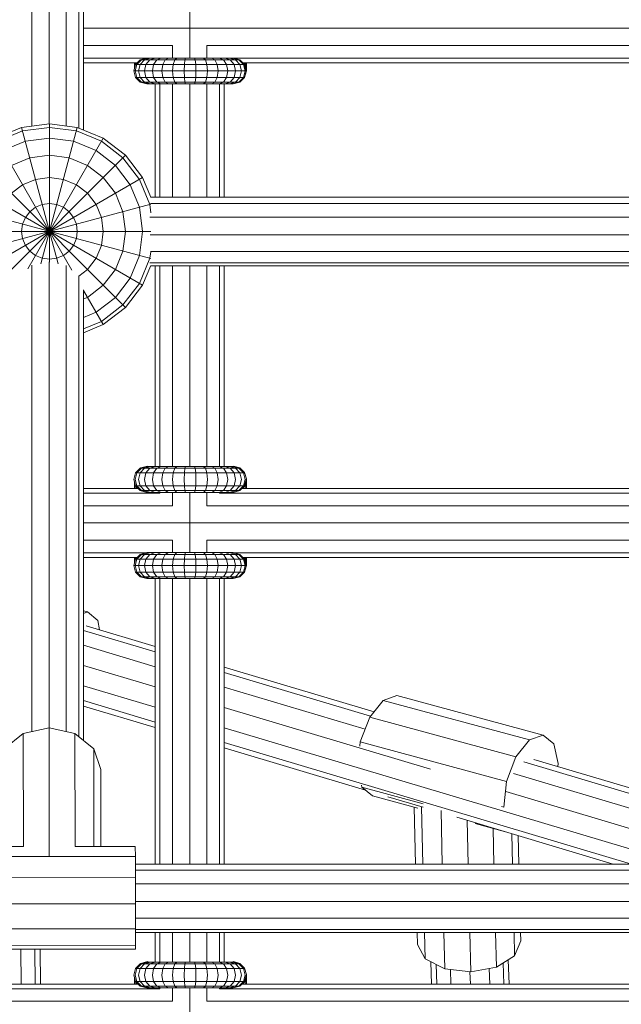
# Model space of a CAD drawing. Units: millimetres. Extents: x -3612 to 4623, y -4623 to 4533.
# Drawn here: x 248 to 388, y 521 to 749 of the extents above; entities that cross this region are included whole.
import ezdxf

# ---------------------------------------------------------------- set-up
doc = ezdxf.new("R2010")
doc.units = ezdxf.units.MM
doc.header["$MEASUREMENT"] = 0
doc.layers.add('LINARIUM_Nr_Pióra__7', color=7, linetype='Continuous', lineweight=0)

msp = doc.modelspace()

# ---------------------------------------------------------------- linework, layer by layer
at = {"layer": 'LINARIUM_Nr_Pióra__7', "linetype": 'Continuous'}
for p, q in [((250.92, 816.79), (250.92, 724.44)), ((254.92, 817.58), (254.92, 724.97)), ((258.92, 724.46), (258.92, 816.78)), ((261.85, 814.27), (261.85, 723.97)), ((262.92, 723.53), (262.92, 811.1)), ((287.59, 754.22), (287.59, 740.22)), ((704.69, 747.12), (262.92, 747.12)), ((262.92, 743.12), (283.59, 743.12)), ((283.59, 740.22), (283.59, 743.12)), ((291.59, 743.12), (398.68, 743.12)), ((291.59, 740.22), (291.59, 743.12)), ((262.92, 740.19), (277.54, 740.19)), ((275.41, 739.12), (262.92, 739.12)), ((274.61, 737.22), (275.01, 738.72)), ((274.74, 738.09), (275.04, 739.12)), ((274.74, 737.72), (274.74, 739.12)), ((274.88, 737.22), (275.27, 738.72)), ((275.01, 738.72), (276.11, 739.82)), ((275.01, 738.72), (300.31, 738.72)), ((275.12, 738.83), (275.14, 738.91)), ((275.14, 738.91), (275.35, 739.12)), ((275.14, 738.85), (275.14, 739.12)), ((276.35, 739.82), (275.27, 738.72)), ((275.72, 737.22), (276.09, 738.72)), ((277.1, 739.82), (276.09, 738.72)), ((277.16, 740.1), (276.11, 739.82)), ((276.11, 739.82), (299.21, 739.82)), ((277.83, 740.22), (276.35, 739.82)), ((277.41, 738.72), (277.09, 737.22)), ((278.48, 740.22), (277.1, 739.82)), ((277.41, 738.72), (278.31, 739.82)), ((277.65, 740.22), (297.67, 740.22)), ((279.53, 740.22), (278.31, 739.82)), ((279.18, 738.72), (278.91, 737.22)), ((279.18, 738.72), (279.92, 739.82)), ((280.93, 740.22), (279.92, 739.82)), ((281.33, 738.72), (281.12, 737.22)), ((281.88, 739.82), (281.33, 738.72)), ((282.63, 740.22), (281.88, 739.82)), ((283.62, 737.22), (283.75, 738.72)), ((283.75, 738.72), (284.09, 739.82)), ((284.55, 740.22), (284.09, 739.82)), ((286.34, 738.72), (286.29, 737.22)), ((286.34, 738.72), (286.45, 739.82)), ((286.45, 739.82), (286.61, 740.22)), ((288.87, 739.82), (288.71, 740.22)), ((288.98, 738.72), (288.87, 739.82)), ((289.03, 737.22), (288.98, 738.72)), ((290.77, 740.22), (291.23, 739.82)), ((291.57, 738.72), (291.23, 739.82)), ((291.7, 737.22), (291.57, 738.72)), ((292.69, 740.22), (293.44, 739.82)), ((293.44, 739.82), (293.99, 738.72)), ((293.99, 738.72), (294.19, 737.22)), ((295.4, 739.82), (294.39, 740.22)), ((296.13, 738.72), (295.4, 739.82)), ((295.79, 740.22), (297.01, 739.82)), ((296.4, 737.22), (296.13, 738.72)), ((296.84, 740.22), (298.22, 739.82)), ((297.01, 739.82), (297.91, 738.72)), ((298.97, 739.82), (297.49, 740.22)), ((392.63, 740.19), (297.78, 740.19)), ((298.23, 737.22), (297.91, 738.72)), ((299.21, 739.82), (298.16, 740.1)), ((299.23, 738.72), (298.22, 739.82)), ((298.97, 739.82), (300.05, 738.72)), ((299.21, 739.82), (300.31, 738.72)), ((299.23, 738.72), (299.6, 737.22)), ((390.5, 739.12), (299.91, 739.12)), ((300.34, 738.72), (299.94, 739.12)), ((300.05, 738.72), (300.44, 737.22)), ((300.13, 739.12), (300.34, 738.91)), ((300.71, 737.22), (300.31, 738.72)), ((300.34, 738.61), (300.34, 739.12)), ((300.34, 738.91), (300.74, 737.44)), ((300.74, 737.22), (300.34, 738.72)), ((300.74, 738.09), (300.44, 739.12)), ((300.44, 738.23), (300.46, 738.28)), ((300.74, 737.22), (300.74, 739.12)), ((274.61, 737.22), (300.71, 737.22)), ((274.61, 737.22), (275.01, 735.72)), ((274.88, 737.22), (275.27, 735.72)), ((276.09, 735.72), (275.72, 737.22)), ((277.41, 735.72), (277.09, 737.22)), ((279.18, 735.72), (278.91, 737.22)), ((281.12, 737.22), (281.33, 735.72)), ((283.75, 735.72), (283.62, 737.22)), ((286.34, 735.72), (286.29, 737.22)), ((289.03, 737.22), (288.98, 735.72)), ((291.7, 737.22), (291.57, 735.72)), ((294.19, 737.22), (293.99, 735.72)), ((296.4, 737.22), (296.13, 735.72)), ((297.91, 735.72), (298.23, 737.22)), ((299.23, 735.72), (299.6, 737.22)), ((300.05, 735.72), (300.44, 737.22)), ((300.71, 737.22), (300.31, 735.72)), ((300.34, 735.72), (300.74, 737.22)), ((300.62, 737.67), (300.6, 737.62)), ((300.7, 737.28), (300.71, 737.33)), ((275.01, 735.72), (300.31, 735.72)), ((276.11, 734.62), (275.01, 735.72)), ((276.35, 734.62), (275.27, 735.72)), ((277.1, 734.62), (276.09, 735.72)), ((276.11, 734.62), (299.21, 734.62)), ((277.61, 734.22), (276.11, 734.62)), ((277.83, 734.22), (276.35, 734.62)), ((278.48, 734.22), (277.1, 734.62)), ((278.31, 734.62), (277.41, 735.72)), ((277.61, 734.22), (297.71, 734.22)), ((279.53, 734.22), (278.31, 734.62)), ((279.18, 735.72), (279.92, 734.62)), ((279.59, 734.22), (279.59, 707.89)), ((279.92, 734.62), (280.93, 734.22)), ((280.66, 734.22), (280.66, 707.89)), ((281.33, 735.72), (281.88, 734.62)), ((281.88, 734.62), (282.63, 734.22)), ((283.59, 707.89), (283.59, 734.22)), ((284.09, 734.62), (283.75, 735.72)), ((284.09, 734.62), (284.55, 734.22)), ((286.34, 735.72), (286.45, 734.62)), ((286.45, 734.62), (286.61, 734.22)), ((287.59, 734.22), (287.59, 707.89)), ((288.71, 734.22), (288.87, 734.62)), ((288.98, 735.72), (288.87, 734.62)), ((290.77, 734.22), (291.23, 734.62)), ((291.57, 735.72), (291.23, 734.62)), ((291.59, 707.89), (291.59, 734.22)), ((292.69, 734.22), (293.44, 734.62)), ((293.44, 734.62), (293.99, 735.72)), ((295.4, 734.62), (294.39, 734.22)), ((294.51, 707.89), (294.51, 734.22)), ((296.13, 735.72), (295.4, 734.62)), ((295.59, 707.89), (295.59, 734.22)), ((297.01, 734.62), (295.79, 734.22)), ((296.84, 734.22), (298.22, 734.62)), ((297.91, 735.72), (297.01, 734.62)), ((298.97, 734.62), (297.49, 734.22)), ((297.71, 734.22), (299.21, 734.62)), ((297.74, 734.22), (297.74, 734.23)), ((299.23, 735.72), (298.22, 734.62)), ((298.97, 734.62), (300.05, 735.72)), ((300.31, 735.72), (299.21, 734.62)), ((299.24, 734.62), (300.34, 735.72)), ((299.24, 734.62), (299.24, 734.65)), ((300.34, 735.72), (300.34, 735.82)), ((255, 724.98), (248.53, 724.13)), ((261.47, 724.13), (255, 724.98)), ((255, 692.87), (255, 724.98)), ((248.53, 724.13), (242.5, 721.63)), ((242.93, 720.89), (248.75, 723.3)), ((248.53, 724.13), (257.03, 692.42)), ((248.75, 723.3), (255, 724.13)), ((252.99, 692.46), (261.47, 724.13)), ((261.25, 723.3), (255, 724.13)), ((267.07, 720.89), (261.25, 723.3)), ((261.47, 724.13), (267.5, 721.63)), ((242.5, 721.63), (260.19, 690.99)), ((249.4, 720.89), (244.17, 718.73)), ((255, 721.63), (249.4, 720.89)), ((249.99, 691.29), (267.5, 721.63)), ((255, 721.63), (260.6, 720.89)), ((260.6, 720.89), (265.83, 718.73)), ((267.07, 720.89), (272.08, 717.05)), ((267.5, 721.63), (272.68, 717.66)), ((237.32, 682.3), (272.68, 717.66)), ((237.32, 717.66), (272.68, 682.3)), ((255, 717.66), (250.42, 717.05)), ((255, 717.66), (259.58, 717.05)), ((270.31, 715.29), (265.83, 718.73)), ((276.65, 712.48), (272.68, 717.66)), ((246.16, 715.29), (250.42, 717.05)), ((259.58, 717.05), (263.84, 715.29)), ((272.08, 717.05), (275.91, 712.05)), ((267.5, 712.48), (263.84, 715.29)), ((270.31, 715.29), (273.75, 710.8)), ((233.35, 687.48), (276.65, 712.48)), ((233.35, 712.48), (276.65, 687.48)), ((246.16, 708.82), (248.75, 710.8)), ((251.76, 712.05), (248.75, 710.8)), ((251.76, 712.05), (255, 712.48)), ((255, 712.48), (258.24, 712.05)), ((258.24, 712.05), (261.25, 710.8)), ((263.84, 708.82), (261.25, 710.8)), ((267.5, 712.48), (270.31, 708.82)), ((275.91, 705.58), (273.75, 710.8)), ((275.91, 712.05), (278.33, 706.23)), ((276.65, 712.48), (278.55, 707.89)), ((263.84, 708.82), (265.83, 706.23)), ((270.31, 708.82), (272.08, 704.55)), ((231.44, 693.67), (278.53, 706.28)), ((231.47, 706.28), (278.56, 693.67)), ((253.33, 706.23), (251.76, 705.58)), ((253.33, 706.23), (255, 706.45)), ((256.67, 706.23), (255, 706.45)), ((258.24, 705.58), (256.67, 706.23)), ((265.83, 706.23), (267.07, 703.21)), ((278.58, 704.32), (278.33, 706.23)), ((278.44, 707.89), (636.31, 707.89)), ((278.48, 706.46), (636.31, 706.46)), ((249.4, 703.21), (250.42, 704.55)), ((250.42, 704.55), (251.76, 705.58)), ((258.24, 705.58), (259.58, 704.55)), ((259.58, 704.55), (260.6, 703.21)), ((272.08, 704.55), (272.68, 699.98)), ((275.91, 705.58), (276.65, 699.98)), ((248.53, 699.98), (248.75, 701.65)), ((248.75, 701.65), (249.4, 703.21)), ((260.6, 703.21), (261.25, 701.65)), ((261.25, 701.65), (261.47, 699.98)), ((267.07, 703.21), (267.5, 699.98)), ((636.31, 703.28), (278.35, 703.28)), ((231.45, 699.98), (278.55, 699.98)), ((248.75, 698.3), (248.53, 699.98)), ((261.25, 698.3), (261.47, 699.98)), ((267.07, 696.74), (267.5, 699.98)), ((272.68, 699.98), (272.08, 695.4)), ((276.65, 699.98), (275.91, 694.37)), ((248.75, 698.3), (249.4, 696.74)), ((260.6, 696.74), (261.25, 698.3)), ((636.31, 699.2), (278.4, 699.2)), ((250.42, 695.4), (249.4, 696.74)), ((250.42, 695.4), (251.76, 694.37)), ((258.24, 694.37), (259.58, 695.4)), ((259.58, 695.4), (260.6, 696.74)), ((265.83, 693.73), (267.07, 696.74)), ((270.31, 691.14), (272.08, 695.4)), ((278.52, 695.2), (278.33, 693.73)), ((636.31, 695.31), (278.48, 695.31)), ((253.33, 693.73), (251.76, 694.37)), ((253.33, 693.73), (255, 693.51)), ((254.92, 692.89), (254.92, 584.71)), ((256.67, 693.73), (255, 693.51)), ((258.24, 694.37), (256.67, 693.73)), ((263.84, 691.14), (265.83, 693.73)), ((275.91, 694.37), (273.75, 689.15)), ((275.91, 687.9), (278.33, 693.73)), ((278.31, 692.66), (636.31, 692.66)), ((250.92, 692.11), (250.92, 583.85)), ((258.92, 583.85), (258.92, 692.1)), ((261.83, 689.6), (263.84, 691.14)), ((270.31, 691.14), (267.5, 687.48)), ((276.65, 687.48), (278.55, 692.07)), ((278.51, 691.96), (636.31, 691.96)), ((279.59, 691.96), (279.59, 645.41)), ((280.66, 691.96), (280.66, 645.41)), ((283.59, 645.41), (283.59, 691.96)), ((287.59, 691.96), (287.59, 645.41)), ((291.59, 645.41), (291.59, 691.96)), ((294.51, 645.41), (294.51, 691.96)), ((295.59, 645.41), (295.59, 691.96)), ((261.85, 689.59), (261.85, 582.66)), ((270.31, 684.67), (273.75, 689.15)), ((262.92, 581.8), (262.92, 686.42)), ((262.92, 686.26), (267.5, 678.33)), ((267.5, 687.48), (263.84, 684.67)), ((275.91, 687.9), (272.08, 682.9)), ((272.68, 682.3), (276.65, 687.48)), ((263.84, 684.67), (262.92, 684.29)), ((265.83, 681.23), (270.31, 684.67)), ((262.92, 680.03), (265.83, 681.23)), ((272.08, 682.9), (267.07, 679.07)), ((272.68, 682.3), (267.5, 678.33)), ((267.07, 679.07), (262.92, 677.35)), ((267.5, 678.33), (262.92, 676.43)), ((275.01, 643.91), (276.11, 645.01)), ((275.27, 643.91), (276.35, 645.01)), ((276.09, 643.91), (277.1, 645.01)), ((277.61, 645.41), (276.11, 645.01)), ((276.11, 645.01), (299.21, 645.01)), ((276.24, 645.12), (276.15, 645.02)), ((277.74, 645.52), (276.24, 645.12)), ((276.24, 645.05), (276.24, 645.12)), ((277.83, 645.41), (276.35, 645.01)), ((278.48, 645.41), (277.1, 645.01)), ((278.31, 645.01), (277.41, 643.91)), ((277.61, 645.41), (297.71, 645.41)), ((277.74, 645.41), (277.74, 645.52)), ((278.14, 645.41), (277.74, 645.52)), ((279.53, 645.41), (278.31, 645.01)), ((279.18, 643.91), (279.92, 645.01)), ((279.92, 645.01), (280.93, 645.41)), ((281.88, 645.01), (281.33, 643.91)), ((281.88, 645.01), (282.63, 645.41)), ((283.75, 643.91), (284.09, 645.01)), ((284.09, 645.01), (284.55, 645.41)), ((286.45, 645.01), (286.34, 643.91)), ((286.61, 645.41), (286.45, 645.01)), ((288.87, 645.01), (288.71, 645.41)), ((288.98, 643.91), (288.87, 645.01)), ((290.77, 645.41), (291.23, 645.01)), ((291.23, 645.01), (291.57, 643.91)), ((292.69, 645.41), (293.44, 645.01)), ((293.44, 645.01), (293.99, 643.91)), ((295.4, 645.01), (294.39, 645.41)), ((296.13, 643.91), (295.4, 645.01)), ((297.01, 645.01), (295.79, 645.41)), ((296.84, 645.41), (298.22, 645.01)), ((297.91, 643.91), (297.01, 645.01)), ((297.74, 645.52), (297.34, 645.41)), ((298.97, 645.01), (297.49, 645.41)), ((299.21, 645.01), (297.71, 645.41)), ((297.74, 645.41), (297.74, 645.52)), ((299.24, 645.12), (297.74, 645.52)), ((298.22, 645.01), (299.23, 643.91)), ((298.97, 645.01), (300.05, 643.91)), ((299.21, 645.01), (300.31, 643.91)), ((299.24, 644.98), (299.24, 645.12)), ((300.34, 644.02), (299.24, 645.12)), ((274.61, 642.41), (275.01, 643.91)), ((274.61, 642.41), (275.01, 640.91)), ((275.27, 643.91), (274.88, 642.41)), ((275.27, 640.91), (274.88, 642.41)), ((275.01, 643.91), (300.31, 643.91)), ((276.09, 643.91), (275.72, 642.41)), ((276.09, 640.91), (275.72, 642.41)), ((277.41, 643.91), (277.09, 642.41)), ((277.09, 642.41), (277.41, 640.91)), ((279.18, 643.91), (278.91, 642.41)), ((279.18, 640.91), (278.91, 642.41)), ((281.33, 643.91), (281.12, 642.41)), ((281.12, 642.41), (281.33, 640.91)), ((283.75, 643.91), (283.62, 642.41)), ((283.62, 642.41), (283.75, 640.91)), ((286.34, 643.91), (286.29, 642.41)), ((286.29, 642.41), (286.34, 640.91)), ((288.98, 643.91), (289.03, 642.41)), ((289.03, 642.41), (288.98, 640.91)), ((291.57, 643.91), (291.7, 642.41)), ((291.7, 642.41), (291.57, 640.91)), ((293.99, 643.91), (294.19, 642.41)), ((294.19, 642.41), (293.99, 640.91)), ((296.13, 643.91), (296.4, 642.41)), ((296.13, 640.91), (296.4, 642.41)), ((297.91, 643.91), (298.23, 642.41)), ((298.23, 642.41), (297.91, 640.91)), ((299.23, 643.91), (299.6, 642.41)), ((299.6, 642.41), (299.23, 640.91)), ((300.05, 643.91), (300.44, 642.41)), ((300.05, 640.91), (300.44, 642.41)), ((300.31, 640.91), (300.74, 642.52)), ((300.34, 643.81), (300.34, 644.02)), ((300.74, 642.52), (300.34, 644.02)), ((300.34, 640.82), (300.74, 642.3)), ((300.71, 642.41), (300.71, 642.41)), ((300.74, 640.31), (300.74, 642.52)), ((275.61, 640.31), (262.92, 640.31)), ((274.74, 640.31), (274.74, 641.91)), ((274.74, 641.65), (275.13, 640.31)), ((274.74, 640.6), (274.84, 640.31)), ((275.01, 640.91), (300.31, 640.91)), ((275.01, 640.91), (276.11, 639.81)), ((275.14, 640.78), (275.14, 640.31)), ((275.27, 640.91), (276.35, 639.81)), ((277.1, 639.81), (276.09, 640.91)), ((278.31, 639.81), (277.41, 640.91)), ((279.92, 639.81), (279.18, 640.91)), ((281.88, 639.81), (281.33, 640.91)), ((283.75, 640.91), (284.09, 639.81)), ((286.45, 639.81), (286.34, 640.91)), ((288.98, 640.91), (288.87, 639.81)), ((291.23, 639.81), (291.57, 640.91)), ((293.44, 639.81), (293.99, 640.91)), ((295.4, 639.81), (296.13, 640.91)), ((297.01, 639.81), (297.91, 640.91)), ((299.23, 640.91), (298.22, 639.81)), ((298.97, 639.81), (300.05, 640.91)), ((300.31, 640.91), (299.21, 639.81)), ((390.7, 640.31), (299.71, 640.31)), ((300.34, 640.82), (299.82, 640.31)), ((300.34, 641.02), (300.34, 641.02)), ((300.35, 640.31), (300.74, 641.65)), ((300.46, 641.46), (300.46, 641.46)), ((300.62, 642.07), (300.62, 642.07)), ((300.74, 640.6), (300.65, 640.31)), ((280.66, 639.24), (262.92, 639.24)), ((276.11, 639.81), (299.21, 639.81)), ((277.61, 639.41), (276.11, 639.81)), ((277.83, 639.41), (276.35, 639.81)), ((278.48, 639.41), (277.1, 639.81)), ((277.61, 639.41), (297.71, 639.41)), ((279.53, 639.41), (278.31, 639.81)), ((280.93, 639.41), (279.92, 639.81)), ((280.66, 639.41), (280.66, 639.24)), ((282.63, 639.41), (281.88, 639.81)), ((283.59, 639.41), (283.59, 636.31)), ((284.55, 639.41), (284.09, 639.81)), ((286.61, 639.41), (286.45, 639.81)), ((287.59, 639.41), (287.59, 625.41)), ((288.71, 639.41), (288.87, 639.81)), ((290.77, 639.41), (291.23, 639.81)), ((291.59, 636.31), (291.59, 639.41)), ((292.69, 639.41), (293.44, 639.81)), ((294.39, 639.41), (295.4, 639.81)), ((294.51, 639.24), (294.51, 639.41)), ((294.51, 639.24), (395.75, 639.24)), ((295.79, 639.41), (297.01, 639.81)), ((296.84, 639.41), (298.22, 639.81)), ((298.97, 639.81), (297.49, 639.41)), ((299.21, 639.81), (297.71, 639.41)), ((283.59, 636.31), (262.92, 636.31)), ((398.68, 636.31), (291.59, 636.31)), ((262.92, 632.31), (589.89, 632.31)), ((283.59, 628.31), (262.92, 628.31)), ((283.59, 628.31), (283.59, 625.41)), ((291.59, 628.31), (398.68, 628.31)), ((291.59, 625.41), (291.59, 628.31)), ((262.92, 625.38), (277.54, 625.38)), ((275.41, 624.31), (262.92, 624.31)), ((274.74, 622.92), (274.74, 624.31)), ((274.74, 623.28), (275.04, 624.31)), ((276.11, 625.01), (275.01, 623.91)), ((275.14, 624.11), (275.12, 624.03)), ((275.35, 624.31), (275.14, 624.11)), ((275.14, 624.05), (275.14, 624.31)), ((275.27, 623.91), (276.35, 625.01)), ((277.1, 625.01), (276.09, 623.91)), ((277.16, 625.29), (276.11, 625.01)), ((276.11, 625.01), (299.21, 625.01)), ((276.35, 625.01), (277.83, 625.41)), ((278.48, 625.41), (277.1, 625.01)), ((277.41, 623.91), (278.31, 625.01)), ((277.65, 625.41), (297.67, 625.41)), ((279.53, 625.41), (278.31, 625.01)), ((279.92, 625.01), (279.18, 623.91)), ((279.92, 625.01), (280.93, 625.41)), ((281.88, 625.01), (281.33, 623.91)), ((282.63, 625.41), (281.88, 625.01)), ((284.09, 625.01), (283.75, 623.91)), ((284.09, 625.01), (284.55, 625.41)), ((286.34, 623.91), (286.45, 625.01)), ((286.61, 625.41), (286.45, 625.01)), ((288.71, 625.41), (288.87, 625.01)), ((288.98, 623.91), (288.87, 625.01)), ((290.77, 625.41), (291.23, 625.01)), ((291.57, 623.91), (291.23, 625.01)), ((292.69, 625.41), (293.44, 625.01)), ((293.44, 625.01), (293.99, 623.91)), ((295.4, 625.01), (294.39, 625.41)), ((296.13, 623.91), (295.4, 625.01)), ((295.79, 625.41), (297.01, 625.01)), ((296.84, 625.41), (298.22, 625.01)), ((297.01, 625.01), (297.91, 623.91)), ((297.49, 625.41), (298.97, 625.01)), ((392.63, 625.38), (297.78, 625.38)), ((299.21, 625.01), (298.16, 625.29)), ((299.23, 623.91), (298.22, 625.01)), ((300.05, 623.91), (298.97, 625.01)), ((299.21, 625.01), (300.31, 623.91)), ((390.5, 624.31), (299.91, 624.31)), ((300.34, 623.91), (299.94, 624.31)), ((300.13, 624.31), (300.34, 624.11)), ((300.34, 623.81), (300.34, 624.31)), ((300.34, 624.11), (300.74, 622.63)), ((300.74, 623.28), (300.44, 624.31)), ((300.74, 622.41), (300.74, 624.31)), ((274.61, 622.41), (275.01, 623.91)), ((274.61, 622.41), (300.71, 622.41)), ((275.01, 620.91), (274.61, 622.41)), ((275.27, 623.91), (274.88, 622.41)), ((274.88, 622.41), (275.27, 620.91)), ((275.01, 623.91), (300.31, 623.91)), ((275.72, 622.41), (276.09, 623.91)), ((276.09, 620.91), (275.72, 622.41)), ((277.09, 622.41), (277.41, 623.91)), ((277.41, 620.91), (277.09, 622.41)), ((279.18, 623.91), (278.91, 622.41)), ((279.18, 620.91), (278.91, 622.41)), ((281.33, 623.91), (281.12, 622.41)), ((281.33, 620.91), (281.12, 622.41)), ((283.62, 622.41), (283.75, 623.91)), ((283.75, 620.91), (283.62, 622.41)), ((286.29, 622.41), (286.34, 623.91)), ((286.29, 622.41), (286.34, 620.91)), ((288.98, 623.91), (289.03, 622.41)), ((288.98, 620.91), (289.03, 622.41)), ((291.57, 623.91), (291.7, 622.41)), ((291.7, 622.41), (291.57, 620.91)), ((294.19, 622.41), (293.99, 623.91)), ((293.99, 620.91), (294.19, 622.41)), ((296.13, 623.91), (296.4, 622.41)), ((296.13, 620.91), (296.4, 622.41)), ((298.23, 622.41), (297.91, 623.91)), ((297.91, 620.91), (298.23, 622.41)), ((299.6, 622.41), (299.23, 623.91)), ((299.6, 622.41), (299.23, 620.91)), ((300.05, 623.91), (300.44, 622.41)), ((300.44, 622.41), (300.05, 620.91)), ((300.31, 623.91), (300.71, 622.41)), ((300.71, 622.41), (300.31, 620.91)), ((300.74, 622.41), (300.34, 623.91)), ((300.34, 620.91), (300.74, 622.41)), ((300.44, 623.42), (300.46, 623.47)), ((300.62, 622.87), (300.6, 622.81)), ((300.7, 622.47), (300.71, 622.52)), ((275.01, 620.91), (300.31, 620.91)), ((275.01, 620.91), (276.11, 619.81)), ((276.35, 619.81), (275.27, 620.91)), ((277.1, 619.81), (276.09, 620.91)), ((276.11, 619.81), (299.21, 619.81)), ((277.61, 619.41), (276.11, 619.81)), ((277.83, 619.41), (276.35, 619.81)), ((278.48, 619.41), (277.1, 619.81)), ((277.41, 620.91), (278.31, 619.81)), ((277.61, 619.41), (297.71, 619.41)), ((279.53, 619.41), (278.31, 619.81)), ((279.18, 620.91), (279.92, 619.81)), ((279.59, 619.41), (279.59, 553.14)), ((279.92, 619.81), (280.93, 619.41)), ((280.66, 619.41), (280.66, 553.14)), ((281.33, 620.91), (281.88, 619.81)), ((282.63, 619.41), (281.88, 619.81)), ((283.59, 553.14), (283.59, 619.41)), ((284.09, 619.81), (283.75, 620.91)), ((284.55, 619.41), (284.09, 619.81)), ((286.34, 620.91), (286.45, 619.81)), ((286.45, 619.81), (286.61, 619.41)), ((287.59, 619.41), (287.59, 553.14)), ((288.71, 619.41), (288.87, 619.81)), ((288.98, 620.91), (288.87, 619.81)), ((291.23, 619.81), (290.77, 619.41)), ((291.23, 619.81), (291.57, 620.91)), ((291.59, 619.41), (291.59, 553.14)), ((292.69, 619.41), (293.44, 619.81)), ((293.99, 620.91), (293.44, 619.81)), ((294.39, 619.41), (295.4, 619.81)), ((294.51, 553.14), (294.51, 619.41)), ((295.4, 619.81), (296.13, 620.91)), ((295.59, 553.14), (295.59, 619.41)), ((297.01, 619.81), (295.79, 619.41)), ((296.84, 619.41), (298.22, 619.81)), ((297.01, 619.81), (297.91, 620.91)), ((297.49, 619.41), (298.97, 619.81)), ((297.71, 619.41), (299.21, 619.81)), ((297.74, 619.41), (297.74, 619.42)), ((298.22, 619.81), (299.23, 620.91)), ((300.05, 620.91), (298.97, 619.81)), ((300.31, 620.91), (299.21, 619.81)), ((299.24, 619.81), (300.34, 620.91)), ((299.24, 619.81), (299.24, 619.84)), ((300.34, 620.91), (300.34, 621.02)), ((263.87, 611.64), (262.92, 611.89)), ((263.87, 611.64), (262.92, 611.29)), ((266.21, 609.64), (263.87, 611.64)), ((279.59, 603.62), (263.56, 608.4)), ((266.65, 607.48), (266.21, 609.64)), ((279.59, 602.37), (262.92, 607.33)), ((262.92, 603.9), (279.59, 598.93)), ((279.59, 594.23), (262.92, 599.2)), ((330.4, 588.48), (295.59, 598.86)), ((295.59, 597.6), (329.59, 587.46)), ((279.59, 589.54), (262.92, 594.5)), ((328.32, 584.4), (295.59, 594.16)), ((332.49, 591.13), (335.7, 592.26)), ((335.7, 592.26), (369.68, 583.06)), ((279.59, 586.1), (262.92, 591.07)), ((262.92, 589.81), (279.59, 584.84)), ((329.38, 587.19), (332.49, 591.13)), ((332.49, 591.13), (366.47, 581.94)), ((343.49, 575.19), (295.59, 589.46)), ((327.2, 581.49), (329.38, 587.19)), ((363.36, 577.99), (329.38, 587.19)), ((244.51, 579.89), (248.9, 583.42)), ((254.9, 584.71), (248.9, 583.42)), ((248.94, 557.19), (248.9, 583.42)), ((260.9, 583.42), (254.9, 584.71)), ((254.95, 554.91), (254.9, 584.71)), ((260.94, 557.2), (260.9, 583.42)), ((260.9, 583.42), (265.3, 579.9)), ((394.68, 555.23), (295.59, 584.77)), ((369.68, 583.06), (366.47, 581.94)), ((372.13, 581.06), (369.68, 583.06)), ((295.59, 581.33), (390.17, 553.14)), ((327.09, 580.5), (327.2, 581.49)), ((327.2, 581.49), (361.18, 572.29)), ((363.36, 577.99), (366.47, 581.94)), ((373.16, 576.48), (372.13, 581.06)), ((265.33, 557.2), (265.3, 579.9)), ((265.3, 579.9), (266.9, 575.08)), ((328.39, 570.29), (295.59, 580.07)), ((363.36, 577.99), (361.18, 572.29)), ((394.68, 568.06), (365.17, 576.86)), ((367.54, 577.41), (394.68, 569.32)), ((373.08, 575.76), (373.16, 576.48)), ((266.9, 575.08), (266.93, 557.2)), ((394.68, 564.62), (362.79, 574.13)), ((327.57, 570.96), (327.47, 571.42)), ((361.18, 572.29), (360.52, 566.35)), ((341.77, 567.12), (327.57, 570.96)), ((330.02, 568.97), (327.57, 570.96)), ((361.04, 569.96), (394.68, 559.93)), ((340.55, 566.11), (330.02, 568.97)), ((341.77, 566.31), (333.56, 568.76)), ((340.03, 553.14), (339.72, 566.34)), ((341.76, 553.14), (341.45, 566.4)), ((345.95, 565.59), (346.25, 553.14)), ((359.98, 566.49), (360.52, 566.35)), ((360.52, 566.34), (360.52, 566.35)), ((385.95, 553.14), (349.59, 563.98)), ((352.04, 563.25), (352.28, 553.14)), ((360.91, 560.6), (353.88, 562.51)), ((358.25, 553.14), (358.05, 561.38)), ((362.38, 560.16), (362.55, 553.14)), ((363.88, 559.72), (364.03, 553.14)), ((234.94, 557.18), (248.94, 557.19)), ((260.94, 557.2), (274.94, 557.2)), ((274.95, 554.92), (274.94, 557.2)), ((274.95, 554.92), (234.95, 554.9)), ((274.95, 550.05), (274.95, 554.92)), ((483.66, 553.14), (274.95, 553.14)), ((274.95, 551.71), (483.66, 551.71)), ((274.95, 550.05), (234.95, 550.03)), ((274.96, 543.91), (274.95, 550.05)), ((483.66, 548.53), (274.96, 548.53)), ((483.66, 544.45), (274.96, 544.45)), ((234.96, 543.88), (274.96, 543.91)), ((274.96, 543.91), (274.96, 538.13)), ((483.66, 540.56), (274.96, 540.56)), ((274.96, 538.13), (234.96, 538.11)), ((274.96, 538.13), (274.96, 534.27)), ((483.66, 537.91), (274.96, 537.91)), ((274.96, 537.21), (483.66, 537.21)), ((279.59, 537.21), (279.59, 530.37)), ((280.66, 537.21), (280.66, 530.37)), ((283.59, 530.37), (283.59, 537.21)), ((287.59, 537.21), (287.59, 530.37)), ((291.59, 530.37), (291.59, 537.21)), ((294.51, 530.37), (294.51, 537.21)), ((295.59, 530.37), (295.59, 537.21)), ((340.41, 537.21), (340.47, 534.44)), ((342.14, 537.21), (342.28, 531.11)), ((346.62, 537.21), (346.82, 528.79)), ((352.87, 528.09), (352.66, 537.21)), ((358.62, 537.21), (358.81, 529.21)), ((362.93, 537.21), (363.05, 531.84)), ((364.45, 535.29), (364.41, 537.21)), ((364.45, 535.29), (363.05, 531.84)), ((234.95, 533.34), (274.95, 533.36)), ((234.96, 534.25), (274.96, 534.27)), ((248.42, 525.27), (248.35, 533.35)), ((251.72, 525.27), (251.64, 533.35)), ((252.85, 533.35), (252.93, 525.27)), ((274.96, 534.27), (274.95, 533.36)), ((342.28, 531.11), (340.47, 534.44)), ((277.61, 530.37), (276.11, 529.97)), ((277.74, 530.48), (276.24, 530.08)), ((277.83, 530.37), (276.35, 529.97)), ((278.48, 530.37), (277.1, 529.97)), ((277.61, 530.37), (297.71, 530.37)), ((277.74, 530.37), (277.74, 530.48)), ((278.14, 530.37), (277.74, 530.48)), ((278.31, 529.97), (279.53, 530.37)), ((280.93, 530.37), (279.92, 529.97)), ((282.63, 530.37), (281.88, 529.97)), ((284.09, 529.97), (284.55, 530.37)), ((286.45, 529.97), (286.61, 530.37)), ((288.87, 529.97), (288.71, 530.37)), ((291.23, 529.97), (290.77, 530.37)), ((293.44, 529.97), (292.69, 530.37)), ((294.39, 530.37), (295.4, 529.97)), ((295.79, 530.37), (297.01, 529.97)), ((298.22, 529.97), (296.84, 530.37)), ((297.74, 530.48), (297.34, 530.37)), ((298.97, 529.97), (297.49, 530.37)), ((299.21, 529.97), (297.71, 530.37)), ((297.74, 530.36), (297.74, 530.48)), ((299.24, 530.08), (297.74, 530.48)), ((346.82, 528.79), (342.28, 531.11)), ((343.57, 530.45), (343.76, 525.27)), ((358.81, 529.21), (363.05, 531.84)), ((361.57, 530.92), (361.77, 525.27)), ((275.01, 528.87), (274.61, 527.37)), ((275.27, 528.87), (274.88, 527.37)), ((276.11, 529.97), (275.01, 528.87)), ((275.01, 528.87), (300.31, 528.87)), ((276.35, 529.97), (275.27, 528.87)), ((275.72, 527.37), (276.09, 528.87)), ((277.1, 529.97), (276.09, 528.87)), ((276.11, 529.97), (299.21, 529.97)), ((276.24, 530.08), (276.15, 529.98)), ((276.24, 530.01), (276.24, 530.08)), ((277.41, 528.87), (277.09, 527.37)), ((277.41, 528.87), (278.31, 529.97)), ((278.91, 527.37), (279.18, 528.87)), ((279.18, 528.87), (279.92, 529.97)), ((281.12, 527.37), (281.33, 528.87)), ((281.88, 529.97), (281.33, 528.87)), ((283.62, 527.37), (283.75, 528.87)), ((284.09, 529.97), (283.75, 528.87)), ((286.34, 528.87), (286.29, 527.37)), ((286.34, 528.87), (286.45, 529.97)), ((288.98, 528.87), (288.87, 529.97)), ((288.98, 528.87), (289.03, 527.37)), ((291.57, 528.87), (291.23, 529.97)), ((291.57, 528.87), (291.7, 527.37)), ((293.44, 529.97), (293.99, 528.87)), ((293.99, 528.87), (294.19, 527.37)), ((295.4, 529.97), (296.13, 528.87)), ((296.4, 527.37), (296.13, 528.87)), ((297.91, 528.87), (297.01, 529.97)), ((298.23, 527.37), (297.91, 528.87)), ((298.22, 529.97), (299.23, 528.87)), ((300.05, 528.87), (298.97, 529.97)), ((300.31, 528.87), (299.21, 529.97)), ((299.6, 527.37), (299.23, 528.87)), ((299.24, 529.94), (299.24, 530.08)), ((300.34, 528.98), (299.24, 530.08)), ((300.44, 527.37), (300.05, 528.87)), ((300.34, 528.98), (300.34, 528.76)), ((300.74, 527.48), (300.34, 528.98)), ((344.8, 529.82), (344.96, 525.27)), ((346.82, 528.79), (352.87, 528.09)), ((348.26, 525.27), (348.14, 528.64)), ((352.66, 528.12), (352.76, 525.27)), ((352.87, 528.09), (358.81, 529.21)), ((357.26, 525.27), (357.14, 528.9)), ((360.39, 530.19), (360.56, 525.27)), ((274.61, 527.37), (275.01, 525.87)), ((274.74, 525.27), (274.74, 526.87)), ((275.13, 525.27), (274.74, 526.61)), ((274.88, 527.37), (275.27, 525.87)), ((275.01, 525.87), (300.31, 525.87)), ((276.11, 524.77), (275.01, 525.87)), ((275.14, 525.27), (275.14, 525.74)), ((275.27, 525.87), (276.35, 524.77)), ((276.09, 525.87), (275.72, 527.37)), ((277.1, 524.77), (276.09, 525.87)), ((277.09, 527.37), (277.41, 525.87)), ((278.31, 524.77), (277.41, 525.87)), ((278.91, 527.37), (279.18, 525.87)), ((279.92, 524.77), (279.18, 525.87)), ((281.12, 527.37), (281.33, 525.87)), ((281.88, 524.77), (281.33, 525.87)), ((283.75, 525.87), (283.62, 527.37)), ((284.09, 524.77), (283.75, 525.87)), ((286.29, 527.37), (286.34, 525.87)), ((286.34, 525.87), (286.45, 524.77)), ((288.87, 524.77), (288.98, 525.87)), ((288.98, 525.87), (289.03, 527.37)), ((291.57, 525.87), (291.23, 524.77)), ((291.57, 525.87), (291.7, 527.37)), ((293.44, 524.77), (293.99, 525.87)), ((294.19, 527.37), (293.99, 525.87)), ((296.13, 525.87), (295.4, 524.77)), ((296.4, 527.37), (296.13, 525.87)), ((297.01, 524.77), (297.91, 525.87)), ((297.91, 525.87), (298.23, 527.37)), ((298.22, 524.77), (299.23, 525.87)), ((298.97, 524.77), (300.05, 525.87)), ((299.21, 524.77), (300.31, 525.87)), ((299.23, 525.87), (299.6, 527.37)), ((300.34, 525.78), (299.82, 525.27)), ((300.44, 527.37), (300.05, 525.87)), ((300.31, 525.87), (300.74, 527.48)), ((300.74, 527.26), (300.34, 525.78)), ((300.34, 525.98), (300.34, 525.98)), ((300.74, 526.61), (300.35, 525.27)), ((300.46, 526.42), (300.46, 526.42)), ((300.62, 527.02), (300.62, 527.02)), ((300.71, 527.37), (300.71, 527.37)), ((300.74, 525.27), (300.74, 527.48)), ((179.65, 524.2), (280.66, 524.2)), ((184.85, 525.27), (275.61, 525.27)), ((274.74, 525.56), (274.84, 525.27)), ((276.11, 524.77), (299.21, 524.77)), ((277.61, 524.37), (276.11, 524.77)), ((276.35, 524.77), (277.83, 524.37)), ((277.1, 524.77), (278.48, 524.37)), ((277.61, 524.37), (297.71, 524.37)), ((278.31, 524.77), (279.53, 524.37)), ((279.92, 524.77), (280.93, 524.37)), ((280.66, 524.37), (280.66, 524.2)), ((281.88, 524.77), (282.63, 524.37)), ((283.59, 524.37), (283.59, 521.27)), ((284.55, 524.37), (284.09, 524.77)), ((286.61, 524.37), (286.45, 524.77)), ((287.59, 524.37), (287.59, 510.37)), ((288.71, 524.37), (288.87, 524.77)), ((290.77, 524.37), (291.23, 524.77)), ((291.59, 521.27), (291.59, 524.37)), ((292.69, 524.37), (293.44, 524.77)), ((294.39, 524.37), (295.4, 524.77)), ((294.51, 524.2), (294.51, 524.37)), ((294.51, 524.2), (395.75, 524.2)), ((297.01, 524.77), (295.79, 524.37)), ((296.84, 524.37), (298.22, 524.77)), ((298.97, 524.77), (297.49, 524.37)), ((299.21, 524.77), (297.71, 524.37)), ((299.71, 525.27), (390.7, 525.27)), ((300.74, 525.56), (300.65, 525.27)), ((283.59, 521.27), (176.72, 521.27)), ((398.68, 521.27), (291.59, 521.27))]:
    msp.add_line(p, q, dxfattribs=at)

doc.saveas('drawing.dxf')
